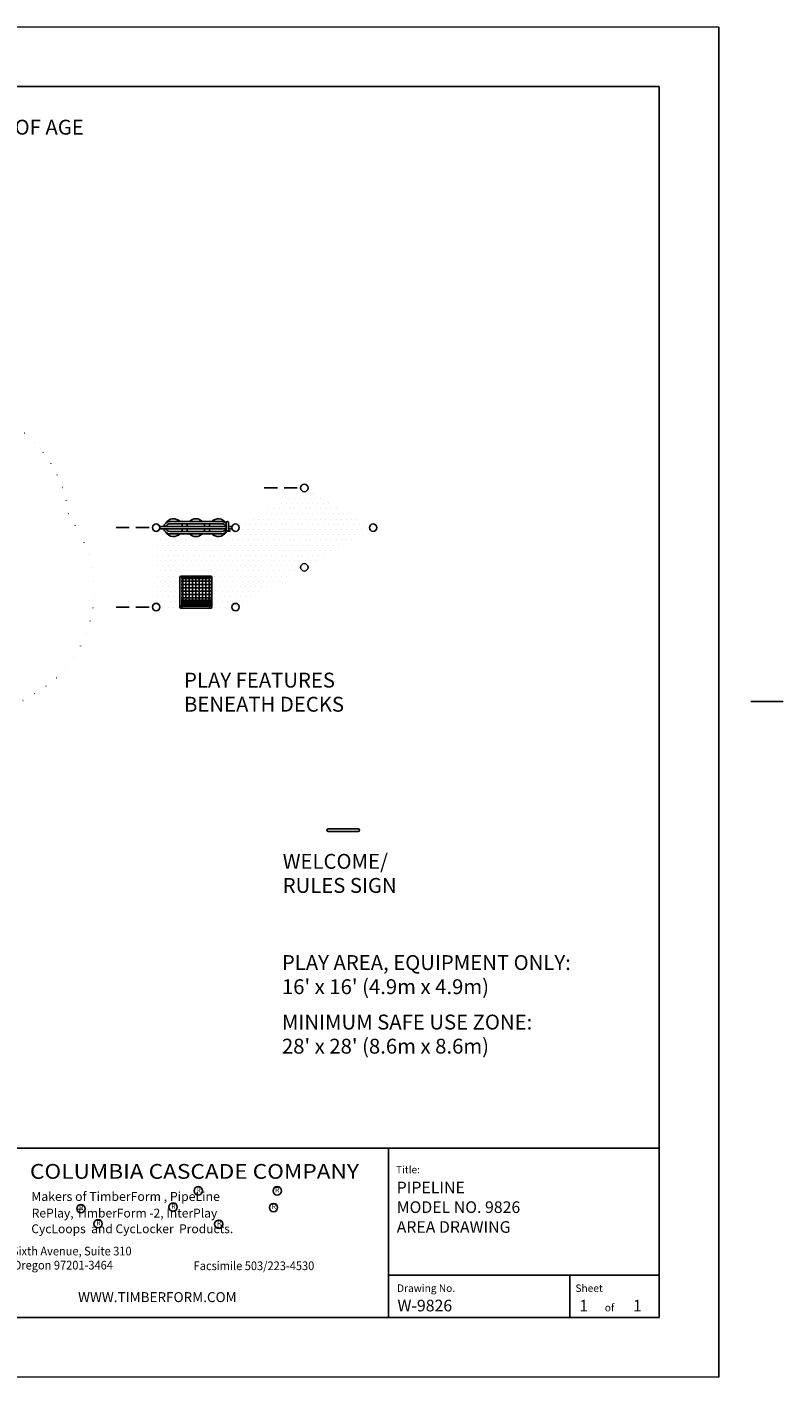
# Model space of a CAD drawing. Extents: x -39 to 1095, y -39 to 855.
import ezdxf
from ezdxf.enums import TextEntityAlignment as Align

# ---------------------------------------------------------------- set-up
doc = ezdxf.new("R2010")
doc.units = 0
doc.header["$LTSCALE"] = 32
doc.header["$MEASUREMENT"] = 0
doc.linetypes.add('DOT', pattern=[0.25, 0, -0.25])
doc.linetypes.add('HIDDEN', pattern=[0.375, 0.25, -0.125])
doc.layers.get('0').update_dxf_attribs({"linetype": 'CONTINUOUS'})
for name, color, linetype in [('BOLD', 10, 'CONTINUOUS'), ('NOTES', 7, 'CONTINUOUS'), ('TITLE', 7, 'CONTINUOUS')]:
    doc.layers.add(name, color=color, linetype=linetype)
doc.styles.add('ROMANC', font='ROMANC.shx')
doc.styles.add('ROMAND', font='romand.shx', dxfattribs={"height": 9})
doc.styles.add('ROMANS', font='ROMANS', dxfattribs={"height": 1.8})

msp = doc.modelspace()

# ---------------------------------------------------------------- hatches: boundary and pattern name
h = msp.add_hatch()
h.set_pattern_fill('DOTS', color=9, scale=50, style=0)
h.set_pattern_definition([(0, (-883.1017750591417, -197.1156786996334), (1.5625, 3.125), [0, -3.125])])
h.paths.add_polyline_path([(845.1712178718832, 512.2547128390361, -0.1316524975873963), (844.8697750303983, 513.3797128390361, -0.1316524975873963), (845.1712178718832, 514.5047128390361), (807.4991128072603, 536.2547128390361, -0.5773502691896174), (803.6019984902301, 536.2547128390361), (765.9298934256072, 514.5047128390361, -0.1316524975873963), (766.2313362670922, 513.3797128390361, -0.8617232188942541), (761.8295477667976, 512.722212839036), (759.7013084876338, 512.722212839036), (759.701308487634, 511.4109128390361), (760.6688362670922, 511.4109128390361), (760.6688362670922, 511.1609128390361), (758.6202164527434, 511.1609128390361, -0.05439268860468204), (758.0733205729131, 510.586094193785, -0.4975196280085794), (749.5426412103508, 509.7222128390361), (743.9200313238335, 509.7222128390361, -0.4360581297250395), (736.0426412103508, 509.7222128390361), (730.4200313238335, 509.7222128390361, -0.4975196280085725), (721.8893519612712, 510.5860941937848, -0.1738293880383708), (720.6521563629893, 512.722212839036), (718.1331247673867, 512.722212839036, -0.3297938739978812), (715.9813362670922, 511.1297128390361), (715.9813362670922, 467.6297128390361, -0.4142135623730951), (718.2313362670922, 465.3797128390361), (730.3250862670922, 465.3797128390361), (730.3250862670922, 483.323317991286, -0.4142135623730951), (731.0125862670922, 484.010817991286), (748.9500862670922, 484.010817991286, -0.4142135623730951), (749.6375862670922, 483.323317991286), (749.6375862670922, 465.3797128390361), (761.7313362670922, 465.3797128390361, -0.7673269879789509), (765.9298934256072, 466.5047128390361), (803.6019984902301, 488.2547128390361, -0.1316524975873963), (803.3005556487452, 489.3797128390361, -0.7673269879789509), (807.4991128072603, 490.5047128390361)])

# ---------------------------------------------------------------- linework, layer by layer
at = {"linetype": 'HIDDEN'}
for p, q in [((801.3005556487452, 537.3797128390361), (779.3005556487452, 537.3797128390361)), ((711.7313362670922, 513.3797128390361), (689.7313362670922, 513.3797128390361)), ((711.7313362670922, 465.3797128390361), (689.7313362670922, 465.3797128390361))]:
    msp.add_line(p, q, dxfattribs=at)
for p, q in [((755.7126001076937, 517.0372128390361), (724.2500724264904, 517.0372128390361)), ((724.2500724264904, 515.722212839036), (755.7126001076937, 515.722212839036)), ((758.386308487634, 516.4109128390362), (758.386308487634, 511.4109128390361)), ((759.7013084876338, 511.4109128390361), (759.7013084876338, 516.4109128390362)), ((758.386308487634, 514.0372128390361), (718.1331247673867, 514.0372128390361)), ((718.1331247673867, 512.722212839036), (758.386308487634, 512.722212839036)), ((755.7126001076937, 511.0372128390362), (724.2500724264904, 511.0372128390362)), ((724.2500724264904, 509.7222128390361), (755.7126001076937, 509.7222128390361)), ((757.4187807081756, 511.4109128390361), (757.4187807081756, 511.1609128390361)), ((760.6688362670922, 511.4109128390361), (757.4187807081756, 511.4109128390361)), ((757.4187807081756, 511.1609128390361), (760.6688362670922, 511.1609128390361)), ((761.8295477667976, 514.0372128390361), (759.7013084876338, 514.0372128390361)), ((759.7013084876338, 512.722212839036), (761.8295477667976, 512.722212839036)), ((760.6688362670922, 511.1609128390361), (760.6688362670922, 511.4109128390361)), ((730.3250862670922, 483.323317991286), (730.3250862670922, 465.354567991286)), ((748.9500862670922, 484.010817991286), (731.0125862670922, 484.010817991286)), ((748.9500862670922, 483.010817991286), (731.0125862670922, 483.010817991286)), ((731.7000862670922, 483.323317991286), (731.7000862670922, 466.010817991286)), ((748.2625862670922, 482.5972087752631), (731.7000862670922, 482.5972087752631)), ((732.0125862670922, 484.010817991286), (732.0125862670922, 466.010817991286)), ((734.0125862670922, 484.010817991286), (734.0125862670922, 466.010817991286)), ((736.0125862670922, 484.010817991286), (736.0125862670922, 466.010817991286)), ((738.0125862670922, 484.010817991286), (738.0125862670922, 466.010817991286)), ((739.9813362670922, 484.010817991286), (739.9813362670922, 466.010817991286)), ((741.9500862670922, 484.010817991286), (741.9500862670922, 466.010817991286)), ((743.9500862670922, 484.010817991286), (743.9500862670922, 466.010817991286)), ((745.9500862670922, 484.010817991286), (745.9500862670922, 466.010817991286)), ((747.9500862670922, 484.010817991286), (747.9500862670922, 466.010817991286)), ((748.2625862670922, 483.323317991286), (748.2625862670922, 466.010817991286)), ((749.6375862670922, 465.354567991286), (749.6375862670922, 483.323317991286)), ((748.9500862670922, 481.010817991286), (731.0125862670922, 481.010817991286)), ((748.9500862670922, 479.010817991286), (731.0125862670922, 479.010817991286)), ((748.9500862670922, 477.010817991286), (731.0125862670922, 477.010817991286)), ((748.9500862670922, 475.010817991286), (731.0125862670922, 475.010817991286)), ((748.9813362670922, 466.010817991286), (730.9813362670922, 466.010817991286)), ((748.9500862670922, 473.010817991286), (731.0125862670922, 473.010817991286)), ((748.9500862670922, 471.010817991286), (731.0125862670922, 471.010817991286)), ((748.9500862670922, 469.5011392590187), (731.0125862670922, 469.5011392590187)), ((748.9500862670922, 468.5329941797854), (731.0125862670922, 468.5329941797854)), ((748.9500862670922, 467.4647336352852), (731.0125862670922, 467.4647336352852)), ((748.9500862670922, 466.5329941797854), (731.0125862670922, 466.5329941797854)), ((730.9813362670922, 464.698317991286), (748.9813362670922, 464.698317991286))]:
    msp.add_line(p, q)
at = {"color": 7, "linetype": 'DOT'}
msp.add_lwpolyline([(516.5882939936251, 604.8660140652839, -0.2430589029282334), (584.6755556487452, 601.6820990700307), (626.2447750303983, 577.6820990700307, -0.2374742883737665), (662.8829461013482, 521.8683578167563), (668.9303444308172, 511.3939566565087, -0.4142135623730938), (642.5765153583374, 413.0401275840293), (607.7188153208059, 392.9150250840292, -0.1324914623575182), (571.4813362670922, 383.2692457985528), (571.4813362670922, 358.9236541127544, -0.414213562373095), (499.4813362670922, 286.9236541127544), (464.4813362670922, 286.9236541127544, -0.4142135623730948), (392.4813362670922, 358.9236541127545), (392.4813362670922, 405.7985995413324, -0.2833654378939736), (351.8136896105372, 470.2769245607638, -0.1351108176273077), (351.8137814388484, 508.4912402630053, -0.4111218023226327), (424.4659746740823, 580.3797128390361), (425.9803597194929, 580.3797128390361, -0.06217000901415749), (443.4318571004256, 586.1902557293258, -0.08763713954709786), (469.9813362670922, 590.8797128390361), (485.8041728647523, 590.8797128390361), (496.282158871166, 596.9291808804041, -0.07564249163990792)], format="xyb", close=True, dxfattribs=at)
at = {"color": 7}
msp.add_lwpolyline([(838.0447726615826, 329.7502674487693), (820.0447726615826, 329.7502674487693, -0.9999999999999999), (820.0447726615826, 331.3752674487693), (838.0447726615826, 331.3752674487693, -0.9999999999999999)], format="xyb", close=True, dxfattribs=at)
for centre in [(805.5505556487452, 537.3797128390361), (715.9813362670922, 513.3797128390361), (763.9813362670922, 513.3797128390361), (847.1197750303983, 513.3797128390361), (805.5505556487452, 489.3797128390361), (715.9813362670922, 465.3797128390361), (763.9813362670922, 465.3797128390361)]:
    msp.add_circle(centre, 2.25)
for centre, radius, start, end in [((724.2500724264904, 513.3797128390361), 3.657500000000005, 90, 169.6437764926248), ((726.4813362670922, 513.3797128390361), 5.375, 42.87999956970484, 148.6849857219904), ((724.2500724264904, 513.3797128390361), 2.342499999999984, 90, 163.6990256506097), ((726.4813362670922, 513.3797128390361), 5.375, 7.026337566158535, 25.83709831627712), ((739.9813362670922, 513.3797128390361), 5.375, 154.1629016837229, 172.9736624338414), ((739.9813362670922, 513.3797128390361), 5.375, 42.87999956970484, 137.1200004302952), ((739.9813362670922, 513.3797128390361), 5.375, 7.026337566158535, 25.83709831627712), ((753.4813362670922, 513.3797128390361), 5.375, 154.1629016837229, 172.9736624338414), ((753.4813362670922, 513.3797128390361), 5.375, 31.31501427800957, 137.1200004302952), ((755.7126001076937, 513.3797128390361), 3.65750000000002, 43.02796478680672, 90), ((755.7126001076939, 513.3797128390361), 2.342499999999995, 16.30097434939031, 90), ((759.0438084876338, 516.4109128390362), 0.6574999999999989, 0, 180), ((724.2500724264904, 513.3797128390361), 3.65750000000002, 190.3562235073752, 270), ((726.4813362670922, 513.3797128390361), 5.375, 211.3150142780096, 317.1200004302952), ((724.2500724264904, 513.3797128390361), 2.342499999999994, 196.3009743493903, 270), ((726.4813362670922, 513.3797128390361), 5.375, 334.1629016837229, 352.9736624338415), ((739.9813362670922, 513.3797128390361), 5.375, 187.0263375661585, 205.8370983162771), ((739.9813362670922, 513.3797128390361), 5.375, 222.8799995697048, 317.1200004302952), ((739.9813362670922, 513.3797128390361), 5.375, 334.1629016837229, 352.9736624338415), ((753.4813362670922, 513.3797128390361), 5.375, 187.0263375661585, 205.8370983162771), ((753.4813362670922, 513.3797128390361), 5.375, 222.8799995697048, 328.6849857219905), ((755.7126001076937, 513.3797128390361), 2.342500000000033, 270, 343.6990256506097), ((755.7126001076937, 513.3797128390361), 3.65750000000005, 270, 322.6527725788874), ((731.0125862670922, 483.323317991286), 0.6875, 90, 180), ((731.0125862670922, 483.323317991286), 0.6875, 0, 90), ((748.9500862670922, 483.323317991286), 0.6875, 90, 180), ((748.9500862670922, 483.323317991286), 0.6875, 0, 90), ((730.9813362670922, 465.354567991286), 0.65625, 270, 180), ((730.9813362670922, 465.354567991286), 0.6562500000000018, 180, 270), ((748.9813362670922, 465.354567991286), 0.65625, 0, 270), ((748.9813362670922, 465.354567991286), 0.65625, 270, 0)]:
    msp.add_arc(centre, radius, start, end)
at = {"layer": 'BOLD'}
for p, q in [((36, 138.3981014752853), (1020, 138.3981014752853)), ((856.4359519959523, 138.3981014752852), (856.4359519959523, 35.99999999999987))]:
    msp.add_line(p, q, dxfattribs=at)
msp.add_lwpolyline([(1020, 35.99999999999984), (36, 35.99999999999999), (36.00000000000012, 780), (1020, 779.9999999999998)], close=True, dxfattribs=at)
at = {"layer": 'NOTES'}
msp.add_line((1075.440000000001, 408.24), (1094.880000000001, 408.24), dxfattribs=at)
msp.add_lwpolyline([(1056, -1.706078055849627e-13), (0, 0), (1.278225027293302e-13, 816), (1056, 815.9999999999998)], close=True, dxfattribs=at)
at = {"layer": 'TITLE', "color": 2}
for p, q in [((1020, 61.49993624999995), (856.3225343595124, 61.49993624999994)), ((966.000135, 35.99999999999987), (966.000135, 61.49993624999995))]:
    msp.add_line(p, q, dxfattribs=at)
at = {"layer": 'TITLE'}
for centre, radius in [((741.4588035906883, 112.5295686817513), 2.543244078015614), ((789.2094852913738, 112.5295686817513), 2.543244078015614), ((670.4997258908272, 101.7467738807506), 2.495834490366826), ((726.2164994793701, 102.6758280442191), 2.495834490366826), ((786.9170086005902, 102.4305840356697), 2.495834490366826), ((680.8835394673616, 92.60268224372182), 2.495834490366826), ((753.824225348955, 92.35743823517244), 2.495834490366826)]:
    msp.add_circle(centre, radius, dxfattribs=at)

# ---------------------------------------------------------------- texts
at = {"color": 0, "insert": (668.790668258569, 51.28419648322789), "char_height": 6, "width": 277.6705238932159, "attachment_point": 1, "style": 'ROMAND'}
msp.add_mtext('{\\fArial|b0|i0|c0|p34;WWW.TIMBERFORM.COM}', dxfattribs=at)
at = {"layer": 'NOTES', "color": 7, "style": 'ROMAND'}
msp.add_text('APPROPRIATE FOR CHILDREN 2 TO 5 YEARS OF AGE ', height=9, dxfattribs=at).set_placement((527.7600000000008, 750.943981701536), align=Align.CENTER)
for s, p in [('PLAY FEATURES', (732.8579704166797, 416.713776415151)), ('BENEATH DECKS', (732.8579704166797, 402.1423478437223)), ('WELCOME/', (792.474142138446, 307.1910558260204)), ('RULES SIGN', (792.474142138446, 292.6196272545918)), ('PLAY AREA, EQUIPMENT ONLY:', (792, 246)), ("16' x 16' (4.9m x 4.9m)", (792, 231.4285714285714)), ('MINIMUM SAFE USE ZONE:', (792, 210.0429622245855)), ("28' x 28' (8.6m x 8.6m)", (792, 195.4715336531569))]:
    msp.add_text(s, height=9, dxfattribs=at).set_placement(p)
at = {"layer": 'TITLE', "color": 5, "style": 'ROMAND', "width": 0.9663865800039669}
msp.add_text('COLUMBIA CASCADE COMPANY', height=8.909977725, dxfattribs=at).set_placement((639.6922409933153, 119.8254228577266), (838.5533937201496, 119.8254228577266), align=Align.FIT)
at = {"layer": 'TITLE', "style": 'ROMANS', "oblique": 10}
for s, p in [('Title:', (860.9176173868495, 123.0858339366286)), ('Drawing No.', (861.5820009544636, 51.46028584904096)), ('Sheet ', (969.4224937937291, 51.41888824448782)), ('of', (987.1598401148642, 39.6851576464658))]:
    msp.add_text(s, height=4.499988749999999, dxfattribs=at).set_placement(p)
at = {"layer": 'TITLE', "style": 'ROMAND'}
for height, p in [(3.026409025627708, (741.6781726880436, 112.6120691831154)), (3.026409025627708, (789.163555923381, 112.6949013694265)), (2.969992575, (670.7232491601518, 101.9427639092998)), (2.969992575, (726.4400227486947, 102.8718180727683)), (2.969992575, (787.1446700011302, 102.6369812996977)), (2.969992575, (681.1070627366862, 92.79867227227106)), (2.969992575, (754.051886749495, 92.56383549920042))]:
    msp.add_text('R', height=height, dxfattribs=at).set_placement(p, align=Align.MIDDLE)
at = {"layer": 'TITLE', "linetype": 'Continuous', "style": 'ROMANC'}
for s, p in [('PIPELINE', (861.3763136183436, 111.0288013012271)), ('MODEL NO. 9826', (861.3763136183436, 99.14558832595533)), ('AREA DRAWING', (861.3763136183436, 87.1572189080142)), ('W-9826', (861.8592008503633, 39.65695405480729)), ('1', (971.8070103404011, 39.61175943728246)), ('1', (1004.204929475716, 39.61175943728246))]:
    msp.add_text(s, height=7.03125, dxfattribs=at).set_placement(p)
at = {"layer": 'TITLE', "style": 'ROMAND'}
for s, height, p in [('Makers of TimberForm , PipeLine ', 5.447536246129875, (640.5101254187216, 106.4095576480915)), ('RePlay, TimberForm -2, InterPlay', 5.345986634999999, (640.7790694039204, 96.40724225483024)), ('CycLoops  and CycLocker  Products.', 5.345986634999999, (640.5170125929651, 86.92597174370763))]:
    msp.add_text(s, height=height, dxfattribs=at).set_placement(p)
at = {"layer": 'TITLE', "style": 'ROMANS', "oblique": 10, "width": 0.93}
for s, p in [('1300 S.W. Sixth Avenue, Suite 310', (597.418929593718, 73.4903867779708)), ('Portland, Oregon 97201-3464', (598.9111920982403, 64.96594662486527)), ('Facsimile 503/223-4530', (738.6143841331738, 64.59159581500435))]:
    msp.add_text(s, height=5.265095388682814, dxfattribs=at).set_placement(p)

doc.saveas('drawing.dxf')
